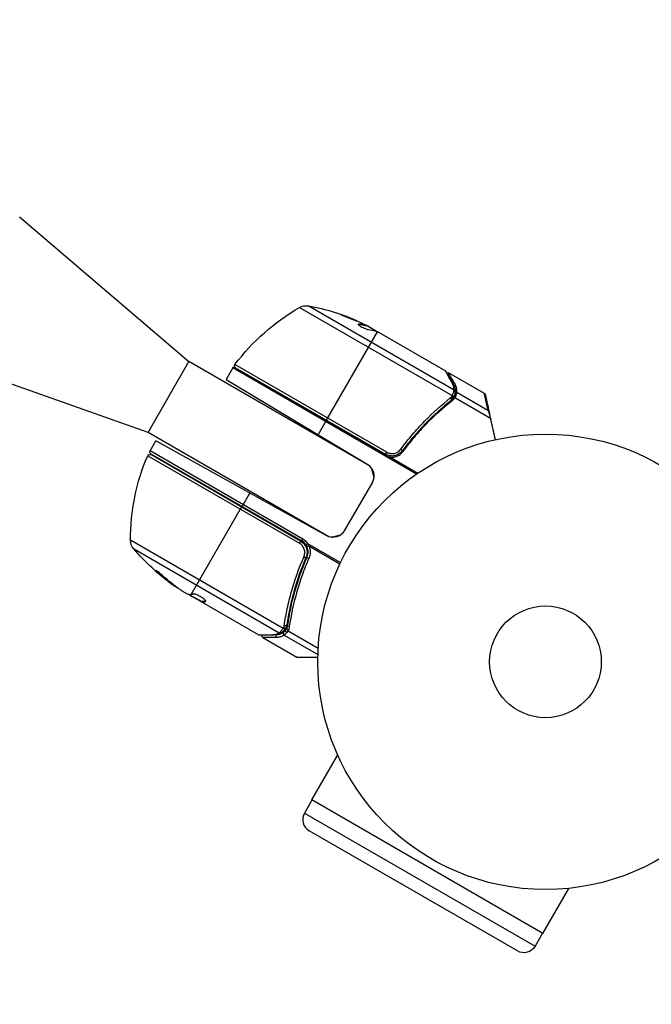
# Model space of a CAD drawing. Units: millimetres. Extents: x -6914 to 6872, y -6128 to 7658.
# Drawn here: x -2560 to -2413, y 1840 to 2069 of the extents above; entities that cross this region are included whole.
import ezdxf

# ---------------------------------------------------------------- set-up
doc = ezdxf.new("R2010")
doc.units = ezdxf.units.MM
doc.header["$LTSCALE"] = 20
doc.layers.add('2d', color=230, linetype='Continuous')

msp = doc.modelspace()

# ---------------------------------------------------------------- linework, layer by layer
at = {"layer": '2d'}
for p, q in [((-2560.14, 2023.18), (-2520.72, 1989.45)), ((-2494.96, 2002.07), (-2459.43, 1981.56)), ((-2459.01, 1982.84), (-2492.94, 2002.42)), ((-2481.26, 1998.11), (-2481.21, 1998.19)), ((-2488.7, 1975.81), (-2476.81, 1996.4)), ((-2479.64, 1997.81), (-2479.59, 1997.89)), ((-2477.28, 1996.59), (-2479.58, 1997.91)), ((-2479.27, 1997.73), (-2479.23, 1997.79)), ((-2478.83, 1997.6), (-2477.46, 1996.8)), ((-2477.95, 1996.97), (-2477.9, 1997.06)), ((-2476.59, 1996.3), (-2461, 1987.3)), ((-2530.22, 1972.99), (-2579.14, 1990.27)), ((-2530.22, 1972.99), (-2520.72, 1989.45)), ((-2478.67, 1965.17), (-2520.72, 1989.45)), ((-2510.53, 1988), (-2512.09, 1985.3)), ((-2467.73, 1963.28), (-2510.53, 1988)), ((-2510.44, 1988.13), (-2474.91, 1967.62)), ((-2474.68, 1968.37), (-2510.01, 1988.76)), ((-2509.86, 1988.03), (-2474.96, 1967.88)), ((-2460.38, 1986.95), (-2451.98, 1982.09)), ((-2512.09, 1985.3), (-2479.08, 1965.47)), ((-2458.37, 1982.35), (-2459.14, 1981.03)), ((-2458.76, 1984.13), (-2458.97, 1983.77)), ((-2458.37, 1982.35), (-2451.11, 1978.16)), ((-2459.29, 1980.76), (-2459.63, 1980.18)), ((-2459.09, 1981.15), (-2459.1, 1981.13)), ((-2458.8, 1981.08), (-2450.5, 1976.29)), ((-2462.05, 1978.43), (-2462.36, 1977.9)), ((-2490.65, 1972.42), (-2488.8, 1975.64)), ((-2488.16, 1948.71), (-2530.22, 1972.99)), ((-2529.76, 1968.69), (-2528.43, 1970.99)), ((-2488.63, 1948.92), (-2528.43, 1970.99)), ((-2494.22, 1948.17), (-2529.76, 1968.69)), ((-2474.96, 1967.88), (-2474.68, 1968.37)), ((-2530.33, 1967.56), (-2495.01, 1947.17)), ((-2494.73, 1947.65), (-2529.62, 1967.8)), ((-2529.58, 1968), (-2494.47, 1947.74)), ((-2473.97, 1967.27), (-2467.43, 1963.49)), ((-2478.03, 1961.39), (-2484.58, 1950.05)), ((-2508.36, 1955.75), (-2506.56, 1958.86)), ((-2520.21, 1935.23), (-2508.46, 1955.58)), ((-2498.8, 1927.36), (-2534.34, 1947.87)), ((-2494.47, 1947.74), (-2494.22, 1948.17)), ((-2533.63, 1945.95), (-2499.7, 1926.36)), ((-2494.73, 1947.65), (-2495.01, 1947.17)), ((-2493.5, 1946.84), (-2493.09, 1947.13)), ((-2493.09, 1947.13), (-2485.42, 1942.7)), ((-2492.84, 1946.6), (-2485.57, 1942.4)), ((-2493.85, 1942.99), (-2493.09, 1944.29)), ((-2527.92, 1940.42), (-2527.98, 1940.33)), ((-2524.56, 1937.68), (-2524.61, 1937.6)), ((-2522.4, 1936.14), (-2521.02, 1935.35)), ((-2517.77, 1933.59), (-2520.57, 1935.2)), ((-2520.22, 1935), (-2520.26, 1934.92)), ((-2504.56, 1925.85), (-2520.16, 1934.85)), ((-2518.34, 1933.92), (-2518.39, 1933.83)), ((-2517.77, 1933.59), (-2517.82, 1933.5)), ((-2517.68, 1933.6), (-2517.73, 1933.51)), ((-2516.82, 1933.73), (-2516.86, 1933.66)), ((-2497.41, 1931.19), (-2497.1, 1931.73)), ((-2498.27, 1929.71), (-2498.27, 1929.71)), ((-2498.71, 1926.48), (-2498.2, 1927.38)), ((-2498.05, 1927.64), (-2497.71, 1928.22)), ((-2503.51, 1925.24), (-2495.58, 1920.66)), ((-2498.55, 1925.81), (-2490.7, 1921.28)), ((-2497.65, 1926.81), (-2490.63, 1922.76)), ((-2492.14, 1887.45), (-2486.1, 1897.93)), ((-2492.1, 1887.42), (-2493.85, 1884.39)), ((-2438.35, 1856.4), (-2492.14, 1887.45)), ((-2493.85, 1884.39), (-2440.15, 1853.39)), ((-2444.25, 1852.29), (-2492.75, 1880.29)), ((-2438.35, 1856.4), (-2432.31, 1866.87)), ((-2438.4, 1856.42), (-2440.15, 1853.39))]:
    msp.add_line(p, q, dxfattribs=at)
for centre, radius in [((-21.08, 765.42), 6893.01), ((-2437.73, 1919.59), 53), ((-2437.73, 1919.59), 13)]:
    msp.add_circle(centre, radius, dxfattribs=at)
at = {"layer": '2d', "extrusion": (0, 0, -1)}
for centre, radius, start, end in [((2470.04, 1958.73), 50, 36.9217, 60.1017), ((2493.47, 1999.47), 3, 60.1017, 100.1478), ((2501.75, 1953.21), 50, 100.1478, 114.4225), ((2501.75, 1953.21), 49.9, 116.1865, 116.3721), ((2507.93, 1986.5), 3, 30, 33.1196), ((2509.61, 1988.46), 0.5, 300, 36.9217), ((2529.33, 1968.44), 0.5, 300, 30), ((2484.34, 1947.96), 50, 359.8983, 23.0783), ((2529.87, 1967.37), 0.5, 23.0783, 120), ((2487.18, 1951.55), 3, 210, 299), ((2531.34, 1947.88), 3, 319.8522, 359.8983), ((2495.97, 1945.14), 3.5, 120, 145.3392), ((2495.41, 1978.18), 50, 305.5775, 319.8522), ((2495.41, 1978.18), 49.9, 305.2152, 305.5887), ((2442.75, 1854.89), 3, 210, 300)]:
    msp.add_arc(centre, radius, start, end, dxfattribs=at)
at = {"layer": '2d'}
for centre, start, end in [((-2480.62, 1962.89), 330, 59), ((-2495.97, 1945.14), 34.6608, 60), ((-2491.25, 1882.89), 150, 240)]:
    msp.add_arc(centre, 3, start, end, dxfattribs=at)
for centre, major_axis, ratio, start_param, end_param in [((-2503.05, 1953.96), (24.99, 43.28), 0.372483, 0.088567, 0.172666), ((-2501.47, 1953.04), (25, 43.3), 0.886633, 0.070459, 0.087901), ((-2459.62, 1983.98), (0.436, 0.245), 0.879292, 0, 0.593981), ((-2459.26, 1982.31), (0.493, -0.086), 0.884978, -0.000013, 1.258086), ((-2459.25, 1982.43), (0.5, -0.016), 0.925423, 0.000039, 1.111085), ((-2459.63, 1981.15), (0.46, -0.196), 0.494864, -0.000001, 1.511252), ((-2459.55, 1981.34), (0.462, -0.191), 0.498291, 0, 1.505044), ((-2459.56, 1981.32), (0.462, -0.192), 0.49795, 0, 1.505539), ((-2493.93, 1944.06), (0.458, -0.2), 0.164291, 4.693731, 6.283185), ((-2496.27, 1978.68), (24.98, 43.26), 0.882523, 2.952519, 3.050642), ((-2498.81, 1980.15), (24.9, 43.14), 0.438198, 3.092657, 3.158132), ((-2498.63, 1927.63), (-0.398, 0.303), 0.497126, 1.634746, 3.141593), ((-2498.55, 1927.73), (-0.4, 0.3), 0.494861, 1.630359, 3.141593), ((-2498.52, 1927.8), (0.474, -0.158), 0.488332, 4.6128, 6.283185), ((-2498.41, 1928.24), (0.495, -0.071), 0.459792, 4.529702, 6.283185), ((-2500.08, 1925.67), (0.001, 0.5), 0.886703, 1.177708, 2.567548), ((-2498.31, 1926.22), (-0.286, 0.41), 0.928876, 0.467492, 1.981577), ((-2498.29, 1926.24), (-0.306, 0.395), 0.916372, 0.41981, 1.929403), ((-2497.79, 1926.71), (-0.381, 0.323), 0.656837, 0.270319, 1.689783)]:
    msp.add_ellipse(centre, major_axis=major_axis, ratio=ratio, start_param=start_param, end_param=end_param, dxfattribs=at)
at = {"layer": '2d', "extrusion": (0, 0, -1)}
for centre, major_axis, ratio, start_param, end_param in [((-2505.15, 1955.17), (24.9, 43.14), 0.438198, -0.042766, 0.035353), ((-2503.05, 1953.96), (24.94, 43.19), 0.372483, -0.173016, -0.088745), ((-2500.75, 1952.63), (24.99, 43.29), 0.385779, -0.172684, -0.083959), ((-2460, 1980.78), (-0.309, 0.393), 0.459792, 1.38811, 3.141593), ((-2459.8, 1980.95), (-0.348, 0.359), 0.47782, 1.435585, 3.141593), ((-2459.67, 1981.09), (-0.374, 0.332), 0.488334, 1.471214, 3.141593), ((-2471.45, 1968.99), (-0.402, 0.297), 0.164291, 1.552139, 3.141593), ((-2492.82, 1946.65), (0.451, 0.216), 0.062539, 1.661861, 3.141593), ((-2492.77, 1943.73), (0.458, -0.201), 0.159824, 1.588493, 3.141593), ((-2496.27, 1978.68), (24.93, 43.18), 0.882523, 3.232726, 3.33105), ((-2495.13, 1978.02), (25, 43.3), 0.886633, 3.212052, 3.330641), ((-2498.81, 1980.15), (24.85, 43.05), 0.438198, 3.184445, 3.190628), ((-2496.26, 1978.67), (25, 43.29), 0.156437, 3.016126, 3.059384), ((-2498.67, 1927.58), (-0.397, 0.305), 0.498294, 3.141593, 4.64666), ((-2497.24, 1928), (0.495, -0.07), 0.453607, 1.75166, 3.141593), ((-2500.99, 1926.32), (-0.006, 0.5), 0.879292, 3.141593, 3.735574), ((-2499.47, 1926.77), (-0.264, 0.425), 0.925423, 3.141632, 4.252677), ((-2499.37, 1926.84), (-0.321, 0.383), 0.884978, 3.141587, 4.399679)]:
    msp.add_ellipse(centre, major_axis=major_axis, ratio=ratio, start_param=start_param, end_param=end_param, dxfattribs=at)
at = {"layer": '2d'}
for points, knots in [([(-2485.4, 2000.41), (-2485.4, 2000.41), (-2485.39, 2000.4), (-2485.35, 2000.37), (-2485.31, 2000.35), (-2485.22, 2000.3), (-2485.16, 2000.27), (-2485.02, 2000.2), (-2484.94, 2000.17), (-2484.76, 2000.09), (-2484.66, 2000.04), (-2484.44, 1999.95), (-2484.33, 1999.9), (-2484.09, 1999.81), (-2483.97, 1999.76), (-2483.72, 1999.66), (-2483.59, 1999.6), (-2483.21, 1999.45), (-2482.95, 1999.35), (-2482.47, 1999.17), (-2482.25, 1999.09), (-2481.96, 1998.99), (-2481.88, 1998.97), (-2481.73, 1998.92), (-2481.67, 1998.9), (-2481.56, 1998.87), (-2481.52, 1998.86), (-2481.47, 1998.85), (-2481.45, 1998.85), (-2481.45, 1998.85), (-2481.44, 1998.86), (-2481.49, 1998.89), (-2481.63, 1998.97), (-2481.69, 1998.99), (-2481.83, 1999.06), (-2481.91, 1999.1), (-2482.09, 1999.18), (-2482.19, 1999.22), (-2482.4, 1999.31), (-2482.51, 1999.36), (-2482.87, 1999.51), (-2483.13, 1999.61), (-2483.51, 1999.76), (-2483.64, 1999.81), (-2483.89, 1999.91), (-2484.02, 1999.96), (-2484.26, 2000.05), (-2484.37, 2000.09), (-2484.59, 2000.17), (-2484.69, 2000.21), (-2484.97, 2000.3), (-2485.13, 2000.35), (-2485.33, 2000.41), (-2485.39, 2000.42), (-2485.4, 2000.41)], [0.00828109, 0.00828109, 0.00828109, 0.00828109, 0.00869387, 0.00869387, 0.00910665, 0.00910665, 0.00951942, 0.00951942, 0.0099322, 0.0099322, 0.01034497, 0.01034497, 0.01075775, 0.01075775, 0.01117052, 0.01117052, 0.0115833, 0.0115833, 0.01240885, 0.01240885, 0.0132344, 0.0132344, 0.01364718, 0.01364718, 0.01405995, 0.01405995, 0.01447273, 0.01447273, 0.0148855, 0.0148855, 0.0148855, 0.01571166, 0.01571166, 0.01612473, 0.01612473, 0.01653781, 0.01653781, 0.01695089, 0.01695089, 0.01736396, 0.01736396, 0.01819011, 0.01819011, 0.01860319, 0.01860319, 0.01901627, 0.01901627, 0.01942934, 0.01942934, 0.01984242, 0.01984242, 0.02066857, 0.02066857, 0.02149473, 0.02149473, 0.02149473, 0.02149473]), ([(-2485.08, 2000.23), (-2485.01, 2000.21), (-2484.92, 2000.18), (-2484.74, 2000.12), (-2484.64, 2000.08), (-2484.42, 2000), (-2484.31, 1999.96), (-2483.95, 1999.83), (-2483.69, 1999.73), (-2483.31, 1999.57), (-2483.18, 1999.52), (-2482.92, 1999.42), (-2482.8, 1999.37), (-2482.57, 1999.27), (-2482.45, 1999.22), (-2482.24, 1999.13), (-2482.14, 1999.09), (-2481.96, 1999.01), (-2481.89, 1998.98), (-2481.82, 1998.95)], [0.006174488, 0.006174488, 0.006174488, 0.006174488, 0.00656405, 0.00656405, 0.006976911, 0.006976911, 0.007389773, 0.007389773, 0.008215496, 0.008215496, 0.008628358, 0.008628358, 0.00904122, 0.00904122, 0.009454081, 0.009454081, 0.009866943, 0.009866943, 0.010260926, 0.010260926, 0.010260926, 0.010260926]), ([(-2481.21, 1998.19), (-2481.28, 1998.2), (-2481.33, 1998.19), (-2481.35, 1998.15), (-2481.34, 1998.14), (-2481.33, 1998.1), (-2481.31, 1998.07), (-2481.24, 1997.99), (-2481.16, 1997.93), (-2480.95, 1997.78), (-2480.82, 1997.7), (-2480.53, 1997.53), (-2480.37, 1997.45), (-2480.12, 1997.33), (-2480.04, 1997.29), (-2479.88, 1997.22), (-2479.8, 1997.19), (-2479.41, 1997.03), (-2479.15, 1996.95), (-2479, 1996.93)], [0.000000216, 0.000000216, 0.000000216, 0.000000216, 0.000538822, 0.000538822, 0.000808126, 0.000808126, 0.001077429, 0.001077429, 0.001616036, 0.001616036, 0.002154642, 0.002154642, 0.002693249, 0.002693249, 0.002962552, 0.002962552, 0.003231855, 0.003231855, 0.004309069, 0.004309069, 0.004309069, 0.004309069]), ([(-2477.14, 1996.54), (-2477.16, 1996.57), (-2477.2, 1996.6), (-2477.3, 1996.69), (-2477.37, 1996.74), (-2477.46, 1996.8)], [0.000109179, 0.000109179, 0.000109179, 0.000109179, 0.000612586, 0.000612586, 0.001224972, 0.001224972, 0.001224972, 0.001224972]), ([(-2459.38, 1984.39), (-2459.8, 1985.14), (-2460.15, 1985.77), (-2460.55, 1986.5), (-2460.67, 1986.71), (-2460.87, 1987.06), (-2460.94, 1987.2), (-2461, 1987.3)], [0, 0, 0, 0, 0.00535017, 0.00535017, 0.00802526, 0.00802526, 0.01070034, 0.01070034, 0.01070034, 0.01070034]), ([(-2460.81, 1987.11), (-2460.65, 1986.82), (-2460.26, 1986.13), (-2459.55, 1984.88), (-2459.38, 1984.56), (-2459.19, 1984.22)], [0, 0, 0, 0, 0.817849, 0.817849, 1.062668, 1.062668, 1.062668, 1.062668]), ([(-2459.01, 1982.84), (-2459, 1983.09), (-2459.03, 1983.34), (-2459.11, 1983.73), (-2459.15, 1983.86), (-2459.25, 1984.12), (-2459.31, 1984.25), (-2459.38, 1984.39)], [0, 0, 0, 0, 0.001998239, 0.001998239, 0.002997359, 0.002997359, 0.003996479, 0.003996479, 0.003996479, 0.003996479]), ([(-2459.43, 1981.56), (-2459.32, 1981.79), (-2459.24, 1982.01), (-2459.11, 1982.4), (-2459.07, 1982.57), (-2459.04, 1982.7)], [0, 0, 0, 0, 0.000882531, 0.000882531, 0.001765062, 0.001765062, 0.001765062, 0.001765062]), ([(-2459.19, 1984.22), (-2458.94, 1983.77), (-2458.82, 1983.35), (-2458.75, 1982.76), (-2458.74, 1982.59), (-2458.75, 1982.41)], [0, 0, 0, 0, 0.2877109, 0.2877109, 0.4071689, 0.4071689, 0.4071689, 0.4071689]), ([(-2458.77, 1982.23), (-2458.79, 1982.09), (-2458.83, 1981.92), (-2458.94, 1981.55), (-2459, 1981.35), (-2459.09, 1981.15)], [0, 0, 0, 0, 0.080246, 0.080246, 0.1557756, 0.1557756, 0.1557756, 0.1557756]), ([(-2458.77, 1982.23), (-2458.79, 1982.09), (-2458.83, 1981.92), (-2458.93, 1981.55), (-2459, 1981.35), (-2459.09, 1981.15)], [0, 0, 0, 0, 0.0798684, 0.0798684, 0.1557777, 0.1557777, 0.1557777, 0.1557777]), ([(-2458.37, 1982.35), (-2458.35, 1982.64), (-2458.36, 1982.94), (-2458.45, 1983.38), (-2458.49, 1983.52), (-2458.6, 1983.82), (-2458.67, 1983.98), (-2458.76, 1984.13)], [0, 0, 0, 0, 0.5, 0.5, 0.75, 0.75, 1, 1, 1, 1]), ([(-2458.6, 1981.46), (-2458.52, 1981.65), (-2458.47, 1981.82), (-2458.4, 1982.13), (-2458.38, 1982.26), (-2458.37, 1982.35)], [0.000526185, 0.000526185, 0.000526185, 0.000526185, 0.001315456, 0.001315456, 0.002104727, 0.002104727, 0.002104727, 0.002104727]), ([(-2451.98, 1982.09), (-2451.98, 1982.09), (-2451.98, 1982.09), (-2451.97, 1982.09), (-2451.97, 1982.09), (-2451.97, 1982.09), (-2451.97, 1982.08), (-2451.96, 1982.08), (-2451.95, 1982.08), (-2451.92, 1982.05), (-2451.89, 1982.03), (-2451.83, 1981.96), (-2451.8, 1981.92), (-2451.76, 1981.84), (-2451.75, 1981.82), (-2451.74, 1981.79), (-2451.74, 1981.78), (-2451.74, 1981.77), (-2451.74, 1981.77), (-2451.74, 1981.77)], [0, 0, 0, 0, 0.00001341, 0.00001341, 0.00058538, 0.00058538, 0.00134803, 0.00134803, 0.00338209, 0.00338209, 0.01427035, 0.01427035, 0.03070866, 0.03070866, 0.03792686, 0.03792686, 0.04032753, 0.04032753, 0.04112756, 0.04112756, 0.04112756, 0.04112756]), ([(-2471.41, 1969.06), (-2470.98, 1969.65), (-2470.54, 1970.23), (-2469.63, 1971.37), (-2469.18, 1971.93), (-2467.79, 1973.56), (-2466.84, 1974.6), (-2463.94, 1977.57), (-2461.94, 1979.36), (-2459.88, 1980.99)], [0, 0, 0, 0, 0.0022235, 0.0022235, 0.00444701, 0.00444701, 0.00889401, 0.00889401, 0.01778802, 0.01778802, 0.01778802, 0.01778802]), ([(-2459.69, 1980.39), (-2461.72, 1978.79), (-2463.7, 1977.04), (-2466.55, 1974.12), (-2467.48, 1973.11), (-2468.85, 1971.51), (-2469.3, 1970.96), (-2470.19, 1969.84), (-2470.62, 1969.27), (-2471.05, 1968.7)], [0, 0, 0, 0, 0.00862373, 0.00862373, 0.0129356, 0.0129356, 0.01509153, 0.01509153, 0.01724746, 0.01724746, 0.01724746, 0.01724746]), ([(-2459.51, 1980.27), (-2461.57, 1978.66), (-2463.57, 1976.88), (-2466.46, 1973.93), (-2467.4, 1972.9), (-2468.78, 1971.28), (-2469.23, 1970.72), (-2470.13, 1969.6), (-2470.56, 1969.02), (-2470.99, 1968.44)], [0, 0, 0, 0, 0.00869705, 0.00869705, 0.01304558, 0.01304558, 0.01521984, 0.01521984, 0.01739411, 0.01739411, 0.01739411, 0.01739411]), ([(-2459.5, 1981.37), (-2459.49, 1981.41), (-2459.47, 1981.45), (-2459.45, 1981.49), (-2459.45, 1981.51), (-2459.44, 1981.52), (-2459.43, 1981.54)], [0, 0, 0, 0, 0.0001497446, 0.0001497446, 0.0001497446, 0.0002085296, 0.0002085296, 0.0002085296, 0.0002085296]), ([(-2451.88, 1982.02), (-2451.88, 1982.02), (-2451.88, 1982.01), (-2451.86, 1981.98), (-2451.85, 1981.97), (-2451.83, 1981.94), (-2451.83, 1981.93), (-2451.82, 1981.9), (-2451.81, 1981.9), (-2451.8, 1981.88), (-2451.8, 1981.88), (-2451.79, 1981.87), (-2451.79, 1981.86), (-2451.79, 1981.86), (-2451.79, 1981.85), (-2451.78, 1981.85), (-2451.78, 1981.84), (-2451.77, 1981.83), (-2451.77, 1981.83), (-2451.77, 1981.82), (-2451.77, 1981.82), (-2451.77, 1981.82), (-2451.76, 1981.81), (-2451.76, 1981.81), (-2451.76, 1981.81), (-2451.75, 1981.8), (-2451.75, 1981.8), (-2451.75, 1981.79), (-2451.75, 1981.78), (-2451.74, 1981.78), (-2451.74, 1981.78), (-2451.74, 1981.77), (-2451.74, 1981.77), (-2451.74, 1981.77)], [0, 0, 0, 0, 0.001149775, 0.001149775, 0.001724662, 0.001724662, 0.002012105, 0.002012105, 0.002155827, 0.002155827, 0.002227688, 0.002227688, 0.002263619, 0.002263619, 0.002281584, 0.002281584, 0.002299549, 0.002299549, 0.002317514, 0.002317514, 0.00233548, 0.00233548, 0.00237141, 0.00237141, 0.002443271, 0.002443271, 0.002586993, 0.002586993, 0.002874436, 0.002874436, 0.003449324, 0.003449324, 0.004599098, 0.004599098, 0.004599098, 0.004599098]), ([(-2450.74, 1977.31), (-2450.77, 1977.48), (-2450.83, 1977.63), (-2450.95, 1977.91), (-2451.03, 1978.04), (-2451.11, 1978.16)], [0, 0, 0, 0, 0.000658485, 0.000658485, 0.001316969, 0.001316969, 0.001316969, 0.001316969]), ([(-2471.05, 1968.7), (-2471.16, 1968.55), (-2471.28, 1968.41), (-2471.54, 1968.17), (-2471.69, 1968.05), (-2472, 1967.86), (-2472.16, 1967.77), (-2472.49, 1967.64), (-2472.67, 1967.58), (-2473.03, 1967.51), (-2473.21, 1967.48), (-2473.57, 1967.48), (-2473.76, 1967.49), (-2474.12, 1967.55), (-2474.29, 1967.59), (-2474.64, 1967.71), (-2474.8, 1967.79), (-2474.96, 1967.88)], [0, 0, 0, 0, 0.000545643, 0.000545643, 0.001091287, 0.001091287, 0.00163693, 0.00163693, 0.002182574, 0.002182574, 0.002728217, 0.002728217, 0.003273861, 0.003273861, 0.003819504, 0.003819504, 0.004365148, 0.004365148, 0.004365148, 0.004365148]), ([(-2474.68, 1968.37), (-2474.55, 1968.29), (-2474.41, 1968.22), (-2474.12, 1968.12), (-2473.97, 1968.09), (-2473.67, 1968.04), (-2473.51, 1968.03), (-2473.21, 1968.04), (-2473.06, 1968.06), (-2472.76, 1968.12), (-2472.61, 1968.17), (-2472.33, 1968.29), (-2472.2, 1968.36), (-2471.82, 1968.61), (-2471.59, 1968.82), (-2471.41, 1969.06)], [0, 0, 0, 0, 0.000463651, 0.000463651, 0.000927302, 0.000927302, 0.001390953, 0.001390953, 0.001854603, 0.001854603, 0.002318254, 0.002318254, 0.002781905, 0.002781905, 0.003709207, 0.003709207, 0.003709207, 0.003709207]), ([(-2473.97, 1967.27), (-2473.69, 1967.22), (-2473.41, 1967.2), (-2472.99, 1967.24), (-2472.85, 1967.27), (-2472.57, 1967.33), (-2472.44, 1967.37), (-2472.05, 1967.53), (-2471.8, 1967.67), (-2471.36, 1968.01), (-2471.16, 1968.21), (-2470.99, 1968.44)], [0.00100236, 0.00100236, 0.00100236, 0.00100236, 0.001846114, 0.001846114, 0.002267991, 0.002267991, 0.002689868, 0.002689868, 0.003533622, 0.003533622, 0.004377377, 0.004377377, 0.004377377, 0.004377377]), ([(-2471.05, 1968.7), (-2471.06, 1968.69), (-2471.07, 1968.67), (-2471.08, 1968.66), (-2471.08, 1968.66), (-2471.08, 1968.66), (-2471.08, 1968.66), (-2471.08, 1968.66), (-2471.08, 1968.66), (-2471.08, 1968.65), (-2471.08, 1968.65), (-2471.09, 1968.65), (-2471.09, 1968.64), (-2471.1, 1968.63), (-2471.1, 1968.63), (-2471.11, 1968.62), (-2471.11, 1968.61), (-2471.12, 1968.61), (-2471.12, 1968.61), (-2471.12, 1968.61), (-2471.12, 1968.61), (-2471.12, 1968.61), (-2471.12, 1968.61), (-2471.12, 1968.61)], [0, 0, 0, 0, 0.00463788, 0.00463788, 0.00550732, 0.00550732, 0.00583336, 0.00583336, 0.00606521, 0.00606521, 0.0065289, 0.0065289, 0.00838376, 0.00838376, 0.01116615, 0.01116615, 0.01325288, 0.01325288, 0.01344851, 0.01344851, 0.01356443, 0.01356443, 0.01362239, 0.01362239, 0.01362239, 0.01362239]), ([(-2474.91, 1967.62), (-2474.76, 1967.53), (-2474.61, 1967.46), (-2474.3, 1967.35), (-2474.14, 1967.3), (-2473.97, 1967.27)], [0, 0, 0, 0, 0.000501147, 0.000501147, 0.001002294, 0.001002294, 0.001002294, 0.001002294]), ([(-2471.77, 1968.01), (-2471.77, 1968), (-2471.78, 1968), (-2471.78, 1968), (-2471.78, 1967.99), (-2471.8, 1967.98), (-2471.81, 1967.98), (-2471.82, 1967.97), (-2471.82, 1967.97), (-2471.82, 1967.97), (-2471.82, 1967.97), (-2471.83, 1967.97), (-2471.83, 1967.97), (-2471.83, 1967.97), (-2471.83, 1967.97), (-2471.83, 1967.97)], [0.01096837, 0.01096837, 0.01096837, 0.01096837, 0.0191862, 0.0191862, 0.02352887, 0.02352887, 0.04524325, 0.04524325, 0.0493145, 0.0493145, 0.04985733, 0.04985733, 0.04989126, 0.04989126, 0.04990822, 0.04990822, 0.04990822, 0.04990822]), ([(-2471.55, 1968.17), (-2471.55, 1968.17), (-2471.55, 1968.17), (-2471.56, 1968.16), (-2471.56, 1968.16), (-2471.56, 1968.16), (-2471.56, 1968.16), (-2471.57, 1968.15), (-2471.58, 1968.15), (-2471.6, 1968.13), (-2471.62, 1968.12), (-2471.63, 1968.1)], [0.01786211, 0.01786211, 0.01786211, 0.01786211, 0.02027491, 0.02027491, 0.02141311, 0.02141311, 0.02394024, 0.02394024, 0.03067932, 0.03067932, 0.04865188, 0.04865188, 0.04865188, 0.04865188]), ([(-2493.98, 1943.98), (-2493.91, 1944.12), (-2493.87, 1944.27), (-2493.8, 1944.57), (-2493.78, 1944.71), (-2493.76, 1945.02), (-2493.76, 1945.17), (-2493.8, 1945.47), (-2493.84, 1945.62), (-2493.93, 1945.91), (-2493.99, 1946.06), (-2494.13, 1946.32), (-2494.22, 1946.45), (-2494.41, 1946.69), (-2494.52, 1946.8), (-2494.75, 1947), (-2494.87, 1947.09), (-2495.01, 1947.17)], [0, 0, 0, 0, 0.000463141, 0.000463141, 0.000926282, 0.000926282, 0.001389423, 0.001389423, 0.001852564, 0.001852564, 0.002315704, 0.002315704, 0.002778845, 0.002778845, 0.003241986, 0.003241986, 0.003705127, 0.003705127, 0.003705127, 0.003705127]), ([(-2494.73, 1947.65), (-2494.57, 1947.56), (-2494.42, 1947.45), (-2494.14, 1947.22), (-2494.01, 1947.09), (-2493.78, 1946.8), (-2493.68, 1946.65), (-2493.51, 1946.33), (-2493.43, 1946.16), (-2493.32, 1945.81), (-2493.28, 1945.64), (-2493.23, 1945.28), (-2493.22, 1945.09), (-2493.24, 1944.73), (-2493.26, 1944.55), (-2493.35, 1944.2), (-2493.4, 1944.02), (-2493.48, 1943.86)], [0, 0, 0, 0, 0.000545599, 0.000545599, 0.001091197, 0.001091197, 0.001636796, 0.001636796, 0.002182395, 0.002182395, 0.002727993, 0.002727993, 0.003273592, 0.003273592, 0.003819191, 0.003819191, 0.00436479, 0.00436479, 0.00436479, 0.00436479]), ([(-2493.22, 1943.93), (-2493.14, 1944.13), (-2493.07, 1944.34), (-2492.99, 1944.76), (-2492.97, 1944.97), (-2492.98, 1945.4), (-2493, 1945.62), (-2493.1, 1946.03), (-2493.17, 1946.24), (-2493.27, 1946.43)], [0, 0, 0, 0, 0.000653397, 0.000653397, 0.001306794, 0.001306794, 0.001960191, 0.001960191, 0.002613588, 0.002613588, 0.002613588, 0.002613588]), ([(-2492.84, 1946.6), (-2492.73, 1946.37), (-2492.65, 1946.13), (-2492.54, 1945.64), (-2492.51, 1945.39), (-2492.5, 1944.88), (-2492.53, 1944.63), (-2492.63, 1944.14), (-2492.71, 1943.89), (-2492.81, 1943.66)], [0, 0, 0, 0, 0.000758391, 0.000758391, 0.001516782, 0.001516782, 0.002275174, 0.002275174, 0.003033565, 0.003033565, 0.003033565, 0.003033565]), ([(-2498.54, 1928.03), (-2498.44, 1928.68), (-2498.34, 1929.34), (-2498.1, 1930.65), (-2497.97, 1931.32), (-2497.55, 1933.3), (-2497.22, 1934.63), (-2496.09, 1938.63), (-2495.15, 1941.3), (-2493.98, 1943.98)], [0, 0, 0, 0, 0.0022219, 0.0022219, 0.00444381, 0.00444381, 0.00888761, 0.00888761, 0.01777522, 0.01777522, 0.01777522, 0.01777522]), ([(-2493.48, 1943.86), (-2494.63, 1941.22), (-2495.55, 1938.59), (-2496.65, 1934.66), (-2496.96, 1933.35), (-2497.37, 1931.4), (-2497.5, 1930.75), (-2497.73, 1929.45), (-2497.83, 1928.81), (-2497.92, 1928.17)], [0, 0, 0, 0, 0.00862215, 0.00862215, 0.01293323, 0.01293323, 0.01508877, 0.01508877, 0.0172443, 0.0172443, 0.0172443, 0.0172443]), ([(-2497.73, 1928.07), (-2497.36, 1930.67), (-2496.82, 1933.29), (-2495.71, 1937.26), (-2495.29, 1938.59), (-2494.58, 1940.59), (-2494.32, 1941.26), (-2493.79, 1942.6), (-2493.52, 1943.27), (-2493.22, 1943.93)], [0, 0, 0, 0, 0.00868962, 0.00868962, 0.01303444, 0.01303444, 0.01520684, 0.01520684, 0.01737925, 0.01737925, 0.01737925, 0.01737925]), ([(-2492.81, 1943.66), (-2493.1, 1943), (-2493.38, 1942.33), (-2493.91, 1940.99), (-2494.17, 1940.32), (-2494.88, 1938.31), (-2495.31, 1936.98), (-2496.43, 1933.01), (-2496.98, 1930.39), (-2497.36, 1927.8)], [0, 0, 0, 0, 0.00220757, 0.00220757, 0.00441515, 0.00441515, 0.00883029, 0.00883029, 0.01766058, 0.01766058, 0.01766058, 0.01766058]), ([(-2493.29, 1944.45), (-2493.31, 1944.36), (-2493.33, 1944.28), (-2493.36, 1944.16), (-2493.36, 1944.16), (-2493.36, 1944.16), (-2493.36, 1944.15), (-2493.37, 1944.15), (-2493.37, 1944.15), (-2493.37, 1944.15), (-2493.37, 1944.15), (-2493.37, 1944.14), (-2493.37, 1944.13), (-2493.39, 1944.07), (-2493.41, 1944.02), (-2493.43, 1943.96), (-2493.43, 1943.96), (-2493.43, 1943.96)], [0.0079794, 0.0079794, 0.0079794, 0.0079794, 0.06917846, 0.06917846, 0.06922729, 0.06922729, 0.0694226, 0.0694226, 0.06981323, 0.06981323, 0.07137574, 0.07137574, 0.07450085, 0.07450085, 0.09965737, 0.09965737, 0.09969501, 0.09969501, 0.09969501, 0.09969501]), ([(-2493.25, 1944.65), (-2493.26, 1944.64), (-2493.26, 1944.62), (-2493.26, 1944.6), (-2493.26, 1944.59), (-2493.26, 1944.58), (-2493.27, 1944.57), (-2493.27, 1944.56), (-2493.27, 1944.56), (-2493.27, 1944.56), (-2493.27, 1944.56), (-2493.27, 1944.56)], [0, 0, 0, 0, 0.01618259, 0.01618259, 0.02225061, 0.02225061, 0.0268016, 0.0268016, 0.02850821, 0.02850821, 0.03002177, 0.03002177, 0.03002177, 0.03002177]), ([(-2493.23, 1944.89), (-2493.23, 1944.89), (-2493.23, 1944.89), (-2493.23, 1944.89), (-2493.23, 1944.89), (-2493.23, 1944.89), (-2493.23, 1944.89), (-2493.23, 1944.88), (-2493.23, 1944.88), (-2493.23, 1944.87), (-2493.23, 1944.86), (-2493.23, 1944.84), (-2493.23, 1944.84), (-2493.24, 1944.83), (-2493.24, 1944.83), (-2493.24, 1944.82)], [0, 0, 0, 0, 0.00003413, 0.00003413, 0.00112638, 0.00112638, 0.00235516, 0.00235516, 0.00890867, 0.00890867, 0.02638518, 0.02638518, 0.03038926, 0.03038926, 0.03834817, 0.03834817, 0.03834817, 0.03834817]), ([(-2526.89, 1939.66), (-2527.01, 1939.77), (-2527.14, 1939.88), (-2527.35, 1940.06), (-2527.42, 1940.12), (-2527.56, 1940.23), (-2527.62, 1940.29), (-2527.83, 1940.45), (-2527.95, 1940.55), (-2528.18, 1940.71), (-2528.27, 1940.78), (-2528.41, 1940.86), (-2528.46, 1940.89), (-2528.49, 1940.89), (-2528.5, 1940.88), (-2528.49, 1940.86), (-2528.48, 1940.84), (-2528.39, 1940.72), (-2528.21, 1940.55), (-2527.98, 1940.33)], [0.000000226, 0.000000226, 0.000000226, 0.000000226, 0.000536258, 0.000536258, 0.000804273, 0.000804273, 0.001072289, 0.001072289, 0.00160832, 0.00160832, 0.002144351, 0.002144351, 0.002680383, 0.002680383, 0.002948398, 0.002948398, 0.003216414, 0.003216414, 0.004288477, 0.004288477, 0.004288477, 0.004288477]), ([(-2527.92, 1940.42), (-2528.04, 1940.53), (-2528.15, 1940.62), (-2528.27, 1940.75), (-2528.3, 1940.78), (-2528.33, 1940.81)], [0.0000004271, 0.0000004271, 0.0000004271, 0.0000004271, 0.0005364944, 0.0005364944, 0.0007899206, 0.0007899206, 0.0007899206, 0.0007899206]), ([(-2520.61, 1935.21), (-2520.65, 1935.21), (-2520.7, 1935.22), (-2520.84, 1935.27), (-2520.92, 1935.31), (-2521.02, 1935.35)], [0.0000002, 0.0000002, 0.0000002, 0.0000002, 0.000612586, 0.000612586, 0.001224972, 0.001224972, 0.001224972, 0.001224972]), ([(-2516.82, 1933.68), (-2516.81, 1933.71), (-2516.82, 1933.77), (-2516.91, 1933.9), (-2516.99, 1933.99), (-2517.2, 1934.18), (-2517.33, 1934.29), (-2517.56, 1934.45), (-2517.64, 1934.5), (-2517.81, 1934.61), (-2517.89, 1934.67), (-2518.07, 1934.78), (-2518.16, 1934.83), (-2518.35, 1934.93), (-2518.44, 1934.97), (-2518.7, 1935.11), (-2518.87, 1935.18), (-2519.11, 1935.27), (-2519.18, 1935.3), (-2519.31, 1935.34), (-2519.37, 1935.35), (-2519.53, 1935.38), (-2519.61, 1935.39), (-2519.66, 1935.37)], [0.00025325, 0.00025325, 0.00025325, 0.00025325, 0.000874176, 0.000874176, 0.001495101, 0.001495101, 0.002116027, 0.002116027, 0.00242649, 0.00242649, 0.002736952, 0.002736952, 0.003047415, 0.003047415, 0.003357878, 0.003357878, 0.003978803, 0.003978803, 0.004289266, 0.004289266, 0.004599729, 0.004599729, 0.005220654, 0.005220654, 0.005220654, 0.005220654]), ([(-2499.6, 1926.45), (-2499.55, 1926.5), (-2499.49, 1926.55), (-2499.37, 1926.67), (-2499.3, 1926.74), (-2499.1, 1926.97), (-2498.95, 1927.15), (-2498.8, 1927.36)], [0, 0, 0, 0, 0.000444603, 0.000444603, 0.000889206, 0.000889206, 0.001778412, 0.001778412, 0.001778412, 0.001778412]), ([(-2498.28, 1927.27), (-2498.44, 1927.05), (-2498.61, 1926.87), (-2498.87, 1926.61), (-2498.97, 1926.52), (-2499.05, 1926.45)], [0, 0, 0, 0, 0.0923396, 0.0923396, 0.15574, 0.15574, 0.15574, 0.15574]), ([(-2498.76, 1927.41), (-2498.76, 1927.41), (-2498.76, 1927.41), (-2498.76, 1927.41), (-2498.73, 1927.45), (-2498.7, 1927.48), (-2498.68, 1927.52)], [0, 0, 0, 0, 0.0000042554, 0.0000042554, 0.0000042554, 0.0001538381, 0.0001538381, 0.0001538381, 0.0001538381]), ([(-2497.93, 1927.34), (-2497.95, 1927.28), (-2497.92, 1927.2), (-2497.83, 1927.08), (-2497.79, 1927.03), (-2497.73, 1926.97), (-2497.71, 1926.95), (-2497.67, 1926.9), (-2497.65, 1926.88), (-2497.65, 1926.85)], [0, 0, 0, 0, 0.0003682582, 0.0003682582, 0.0005523873, 0.0005523873, 0.0006444519, 0.0006444519, 0.0007365165, 0.0007365165, 0.0007365165, 0.0007365165]), ([(-2497.86, 1927.12), (-2497.86, 1927.12), (-2497.86, 1927.12), (-2497.86, 1927.11), (-2497.85, 1927.1), (-2497.85, 1927.1)], [0.00036819588, 0.00036819588, 0.00036819588, 0.00036819588, 0.00036825823, 0.00036825823, 0.00040006088, 0.00040006088, 0.00040006088, 0.00040006088]), ([(-2497.86, 1927.12), (-2497.86, 1927.12), (-2497.86, 1927.12), (-2497.86, 1927.11), (-2497.85, 1927.1), (-2497.85, 1927.1)], [0.00036819588, 0.00036819588, 0.00036819588, 0.00036819588, 0.00036825823, 0.00036825823, 0.00040006088, 0.00040006088, 0.00040006088, 0.00040006088]), ([(-2497.86, 1927.12), (-2497.86, 1927.12), (-2497.86, 1927.12), (-2497.86, 1927.11), (-2497.85, 1927.1), (-2497.85, 1927.1)], [0.00036819588, 0.00036819588, 0.00036819588, 0.00036819588, 0.00036825823, 0.00036825823, 0.00040006088, 0.00040006088, 0.00040006088, 0.00040006088]), ([(-2504.56, 1925.85), (-2504.45, 1925.85), (-2504.29, 1925.85), (-2503.89, 1925.86), (-2503.65, 1925.86), (-2502.81, 1925.88), (-2502.09, 1925.89), (-2501.23, 1925.9)], [0, 0, 0, 0, 0.00271146, 0.00271146, 0.00542292, 0.00542292, 0.01084584, 0.01084584, 0.01084584, 0.01084584]), ([(-2503.51, 1925.24), (-2503.56, 1925.27), (-2503.6, 1925.31), (-2503.66, 1925.37), (-2503.68, 1925.4), (-2503.73, 1925.48), (-2503.75, 1925.54), (-2503.76, 1925.62), (-2503.76, 1925.66), (-2503.76, 1925.72), (-2503.76, 1925.75), (-2503.75, 1925.79)], [0.00000977, 0.00000977, 0.00000977, 0.00000977, 0.01613866, 0.01613866, 0.0272666, 0.0272666, 0.0436752, 0.0436752, 0.05366443, 0.05366443, 0.06312164, 0.06312164, 0.06312164, 0.06312164]), ([(-2500.32, 1925.25), (-2501.33, 1925.25), (-2502.12, 1925.24), (-2502.81, 1925.24), (-2502.93, 1925.24), (-2503.14, 1925.24), (-2503.23, 1925.24), (-2503.44, 1925.24), (-2503.51, 1925.24), (-2503.51, 1925.24), (-2503.51, 1925.24), (-2503.51, 1925.24)], [0, 0, 0, 0, 0.00651051, 0.00651051, 0.00813813, 0.00813813, 0.00976576, 0.00976576, 0.01302101, 0.01302101, 0.01302615, 0.01302615, 0.01302615, 0.01302615]), ([(-2501.23, 1925.9), (-2501.08, 1925.9), (-2500.93, 1925.92), (-2500.66, 1925.97), (-2500.52, 1926), (-2500.15, 1926.12), (-2499.92, 1926.23), (-2499.7, 1926.36)], [0, 0, 0, 0, 0.000998322, 0.000998322, 0.001996643, 0.001996643, 0.003993286, 0.003993286, 0.003993286, 0.003993286]), ([(-2498.55, 1925.81), (-2498.79, 1925.64), (-2499.06, 1925.5), (-2499.49, 1925.36), (-2499.64, 1925.32), (-2499.96, 1925.26), (-2500.13, 1925.25), (-2500.32, 1925.25)], [0, 0, 0, 0, 0.002407191, 0.002407191, 0.003610787, 0.003610787, 0.004814383, 0.004814383, 0.004814383, 0.004814383]), ([(-2500.23, 1925.91), (-2500.14, 1925.92), (-2500.05, 1925.93), (-2499.81, 1925.97), (-2499.66, 1926.01), (-2499.24, 1926.16), (-2498.98, 1926.29), (-2498.74, 1926.46)], [0.000525382, 0.000525382, 0.000525382, 0.000525382, 0.001158987, 0.001158987, 0.002318034, 0.002318034, 0.004636128, 0.004636128, 0.004636128, 0.004636128]), ([(-2498.74, 1926.46), (-2498.73, 1926.47), (-2498.72, 1926.48), (-2498.71, 1926.48), (-2498.71, 1926.48), (-2498.71, 1926.48), (-2498.71, 1926.48)], [0, 0, 0, 0, 0.00009374944, 0.00009374944, 0.00009374944, 0.00009380944, 0.00009380944, 0.00009380944, 0.00009380944]), ([(-2498.71, 1926.48), (-2498.65, 1926.53), (-2498.58, 1926.59), (-2498.41, 1926.75), (-2498.31, 1926.84), (-2498.22, 1926.96)], [-0.00000006, -0.00000006, -0.00000006, -0.00000006, 0.000594293, 0.000594293, 0.001188645, 0.001188645, 0.001188645, 0.001188645]), ([(-2497.65, 1926.81), (-2497.65, 1926.81), (-2497.65, 1926.82), (-2497.65, 1926.82), (-2497.65, 1926.83), (-2497.65, 1926.84), (-2497.65, 1926.85)], [-0.00001132878, -0.00001132878, -0.00001132878, -0.00001132878, 0, 0, 0, 0.00003195945, 0.00003195945, 0.00003195945, 0.00003195945]), ([(-2495.33, 1920.59), (-2495.33, 1920.59), (-2495.33, 1920.59), (-2495.33, 1920.59), (-2495.33, 1920.59), (-2495.33, 1920.59), (-2495.5, 1920.62), (-2495.58, 1920.66)], [0, 0, 0, 0, 0.00003017, 0.00003017, 0.0000451, 0.0000451, 0.02590137, 0.02590137, 0.02590137, 0.02590137])]:
    msp.add_open_spline(points, degree=3, knots=knots, dxfattribs=at)
for points in [[(-2481.33, 1998.11), (-2481.31, 1998.11), (-2481.29, 1998.11), (-2481.26, 1998.11)], [(-2478.83, 1997.6), (-2478.97, 1997.67), (-2479.11, 1997.73), (-2479.23, 1997.79)], [(-2477.25, 1996.58), (-2477.12, 1996.54), (-2476.98, 1996.48), (-2476.81, 1996.4)], [(-2476.81, 1996.4), (-2476.77, 1996.39), (-2476.74, 1996.37), (-2476.71, 1996.36)], [(-2476.81, 1996.4), (-2476.81, 1996.4), (-2476.81, 1996.4), (-2476.81, 1996.4)], [(-2476.71, 1996.36), (-2476.67, 1996.34), (-2476.63, 1996.32), (-2476.59, 1996.3)], [(-2461, 1987.3), (-2461, 1987.3), (-2460.99, 1987.3), (-2460.99, 1987.3)], [(-2460.81, 1987.11), (-2460.85, 1987.19), (-2460.92, 1987.25), (-2460.99, 1987.3)], [(-2459.04, 1982.7), (-2459.03, 1982.75), (-2459.02, 1982.8), (-2459.01, 1982.84)], [(-2458.75, 1982.41), (-2458.75, 1982.35), (-2458.76, 1982.29), (-2458.77, 1982.23)], [(-2451.98, 1982.09), (-2451.94, 1982.07), (-2451.91, 1982.05), (-2451.88, 1982.02)], [(-2459.88, 1980.99), (-2459.81, 1981.05), (-2459.74, 1981.1), (-2459.68, 1981.17)], [(-2459.45, 1980.59), (-2459.53, 1980.52), (-2459.61, 1980.45), (-2459.69, 1980.39)], [(-2459.68, 1981.17), (-2459.63, 1981.21), (-2459.59, 1981.26), (-2459.55, 1981.3)], [(-2459.55, 1981.3), (-2459.53, 1981.32), (-2459.51, 1981.35), (-2459.5, 1981.37)], [(-2459.51, 1980.27), (-2459.22, 1980.5), (-2458.98, 1980.77), (-2458.8, 1981.08)], [(-2459.3, 1980.76), (-2459.35, 1980.7), (-2459.4, 1980.65), (-2459.45, 1980.59)], [(-2459.43, 1981.54), (-2459.43, 1981.54), (-2459.43, 1981.55), (-2459.43, 1981.56)], [(-2459.17, 1980.96), (-2459.2, 1980.89), (-2459.24, 1980.82), (-2459.3, 1980.76)], [(-2459.1, 1981.13), (-2459.12, 1981.07), (-2459.14, 1981.02), (-2459.17, 1980.96)], [(-2458.8, 1981.08), (-2458.79, 1981.1), (-2458.77, 1981.12), (-2458.76, 1981.13)], [(-2458.6, 1981.46), (-2458.65, 1981.35), (-2458.7, 1981.24), (-2458.76, 1981.13)], [(-2471.63, 1968.1), (-2471.63, 1968.1), (-2471.63, 1968.1), (-2471.63, 1968.1)], [(-2493.27, 1946.43), (-2493.34, 1946.58), (-2493.41, 1946.71), (-2493.5, 1946.84)], [(-2493.09, 1947.13), (-2493, 1946.96), (-2492.91, 1946.78), (-2492.84, 1946.6)], [(-2493.48, 1943.86), (-2493.6, 1943.57), (-2493.72, 1943.28), (-2493.85, 1942.99)], [(-2493.43, 1943.96), (-2493.45, 1943.93), (-2493.46, 1943.89), (-2493.48, 1943.86)], [(-2522.4, 1936.14), (-2522.53, 1936.23), (-2522.65, 1936.31), (-2522.77, 1936.39)], [(-2520.63, 1935.21), (-2520.55, 1935.14), (-2520.46, 1935.07), (-2520.35, 1934.99)], [(-2520.35, 1934.99), (-2520.32, 1934.97), (-2520.29, 1934.95), (-2520.26, 1934.92)], [(-2520.26, 1934.92), (-2520.23, 1934.9), (-2520.19, 1934.88), (-2520.16, 1934.85)], [(-2517.82, 1933.5), (-2517.8, 1933.51), (-2517.78, 1933.52), (-2517.73, 1933.51)], [(-2517.68, 1933.6), (-2517.73, 1933.6), (-2517.75, 1933.6), (-2517.77, 1933.59)], [(-2516.86, 1933.66), (-2516.84, 1933.66), (-2516.83, 1933.67), (-2516.82, 1933.68)], [(-2498.8, 1927.36), (-2498.79, 1927.38), (-2498.77, 1927.39), (-2498.76, 1927.41)], [(-2498.68, 1927.52), (-2498.66, 1927.54), (-2498.65, 1927.56), (-2498.64, 1927.59)], [(-2498.64, 1927.59), (-2498.59, 1927.73), (-2498.56, 1927.88), (-2498.54, 1928.03)], [(-2498.24, 1927.32), (-2498.25, 1927.31), (-2498.26, 1927.29), (-2498.28, 1927.27)], [(-2498.15, 1927.43), (-2498.18, 1927.4), (-2498.21, 1927.36), (-2498.24, 1927.32)], [(-2498.22, 1926.96), (-2498.12, 1927.07), (-2498.03, 1927.2), (-2497.93, 1927.34)], [(-2498.04, 1927.64), (-2498.07, 1927.57), (-2498.11, 1927.5), (-2498.15, 1927.43)], [(-2497.92, 1928.17), (-2497.95, 1927.99), (-2497.99, 1927.81), (-2498.04, 1927.64)], [(-2497.93, 1927.34), (-2497.93, 1927.35), (-2497.93, 1927.35), (-2497.92, 1927.36)], [(-2497.93, 1927.34), (-2497.93, 1927.34), (-2497.93, 1927.33), (-2497.93, 1927.32)], [(-2497.93, 1927.34), (-2497.93, 1927.34), (-2497.93, 1927.33), (-2497.93, 1927.32)], [(-2497.93, 1927.34), (-2497.93, 1927.34), (-2497.93, 1927.33), (-2497.93, 1927.32)], [(-2497.92, 1927.36), (-2497.83, 1927.59), (-2497.77, 1927.82), (-2497.73, 1928.07)], [(-2497.36, 1927.8), (-2497.41, 1927.45), (-2497.51, 1927.12), (-2497.65, 1926.81)], [(-2504.56, 1925.84), (-2504.56, 1925.85), (-2504.56, 1925.85), (-2504.56, 1925.85)], [(-2504.3, 1925.78), (-2504.39, 1925.78), (-2504.48, 1925.8), (-2504.56, 1925.84)], [(-2500.99, 1925.82), (-2502.67, 1925.8), (-2503.87, 1925.78), (-2504.3, 1925.78)], [(-2499.21, 1926.34), (-2499.7, 1926.03), (-2500.26, 1925.83), (-2500.99, 1925.82)], [(-2499.7, 1926.36), (-2499.67, 1926.38), (-2499.63, 1926.41), (-2499.6, 1926.45)], [(-2499.05, 1926.45), (-2499.1, 1926.41), (-2499.15, 1926.38), (-2499.21, 1926.34)], [(-2498.52, 1925.84), (-2498.53, 1925.83), (-2498.54, 1925.82), (-2498.55, 1925.81)], [(-2497.96, 1926.43), (-2498.18, 1926.15), (-2498.38, 1925.96), (-2498.52, 1925.84)], [(-2497.65, 1926.85), (-2497.75, 1926.69), (-2497.86, 1926.55), (-2497.96, 1926.43)]]:
    msp.add_open_spline(points, degree=3, dxfattribs=at)
for points, weights in [([(-2460.38, 1986.95), (-2460.38, 1986.95), (-2459.84, 1986), (-2458.76, 1984.13)], [0.983775506511, 0.983775506511, 0.989183671007, 1]), ([(-2451.11, 1978.16), (-2451.68, 1980.76), (-2451.98, 1982.09), (-2451.98, 1982.09)], [1, 0.987749480855, 0.985446819713, 0.993092016574]), ([(-2451.74, 1981.77), (-2451.74, 1981.77), (-2451.4, 1980.26), (-2450.74, 1977.31)], [0.992616043816, 0.983720868043, 0.986182186772, 1]), ([(-2450.5, 1976.29), (-2450.59, 1976.68), (-2450.67, 1977.02), (-2450.74, 1977.31)], [1, 0.990567849651, 0.990567849651, 1]), ([(-2449.38, 1971.3), (-2449.76, 1973), (-2450.14, 1974.66), (-2450.5, 1976.29)], [0.999467913094, 0.999044688549, 0.999222050852, 1]), ([(-2477.64, 1962.56), (-2477.92, 1963.59), (-2478.11, 1964.31), (-2478.21, 1964.68)], [0.993151342132, 0.973843029967, 0.96837760463, 0.976755066121]), ([(-2487.52, 1948.57), (-2487.15, 1948.66), (-2486.43, 1948.86), (-2485.39, 1949.14)], [0.976919737188, 0.96829871686, 0.973728689501, 0.993209655108]), ([(-2520.2, 1935.23), (-2520.2, 1935.23), (-2520.21, 1935.23), (-2520.21, 1935.23)], [0.999989313304, 0.999992817907, 0.999996380139, 1]), ([(-2519.66, 1935.37), (-2519.85, 1935.31), (-2520.03, 1935.26), (-2520.2, 1935.23)], [1, 0.999776245572, 0.99977268334, 0.999989313304]), ([(-2517.73, 1933.51), (-2517.7, 1933.51), (-2517.67, 1933.51), (-2517.64, 1933.51)], [1, 0.99991506099, 0.999840653901, 0.999776778733]), ([(-2516.82, 1933.74), (-2517.14, 1933.64), (-2517.43, 1933.59), (-2517.68, 1933.6)], [0.999981383788, 0.999312238979, 0.999318444382, 1]), ([(-2517.64, 1933.51), (-2517.4, 1933.51), (-2517.14, 1933.56), (-2516.86, 1933.66)], [0.999776778733, 0.999325506326, 0.999399913415, 1]), ([(-2495.58, 1920.66), (-2495.58, 1920.66), (-2493.93, 1920.67), (-2490.72, 1920.68)], [0.97028885111, 0.97028885111, 0.97840504005, 0.994637417932]), ([(-2490.72, 1920.59), (-2493.77, 1920.59), (-2495.33, 1920.59), (-2495.33, 1920.59)], [0.993405656685, 0.977994452968, 0.97028885111, 0.97028885111])]:
    msp.add_rational_spline(points, weights, degree=3, dxfattribs=at)

doc.saveas('drawing.dxf')
